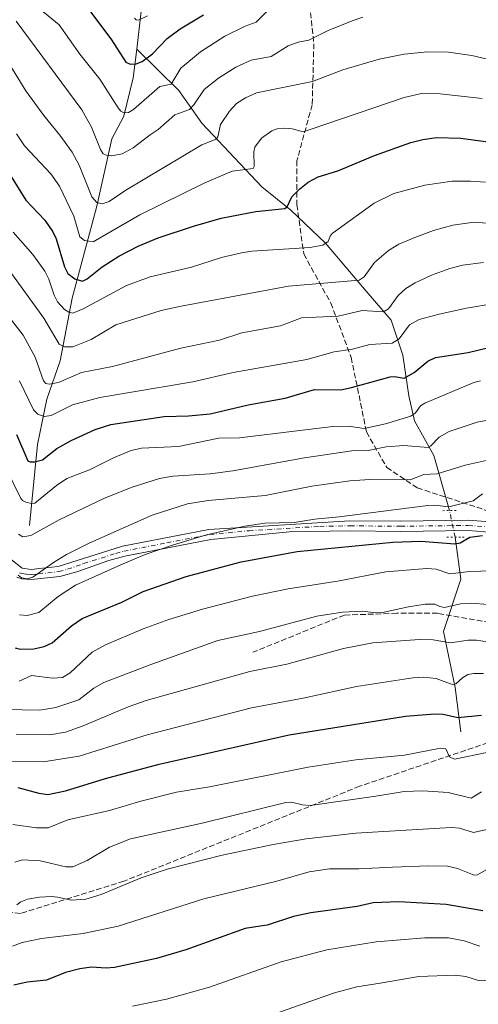
# Model space of a CAD drawing. Units: metres. Extents: x 654580 to 658030, y 4757935 to 4760326.
# Drawn here: x 656285 to 656421, y 4758106 to 4758396 of the extents above; entities that cross this region are included whole.
import ezdxf

# ---------------------------------------------------------------- set-up
doc = ezdxf.new("R2010")
doc.units = ezdxf.units.M
doc.header["$MEASUREMENT"] = 0
for name, pattern in [('DGN Style 3', [2.307223458686699, 1.648016756204785, -0.6592067024819142]), ('DGN Style 4', [2.6384748266838614, 1.318413404963828, -0.6592067024819142, 0.001648016756204785, -0.6592067024819142]), ('DGN Style 5', [1.1536117293433497, 0.4944050268614355, -0.6592067024819142])]:
    doc.linetypes.add(name, pattern=pattern)
for name, color, linetype, lineweight in [('Comarca CxS', 21, 'Continuous', 0), ('Comunidad Autónoma CxS', 142, 'Continuous', 0), ('Corriente natural lineal', 142, 'Continuous', 13), ('Corriente natural lineal oculto', 9, 'DGN Style 4', 13), ('Curva de nivel maestra', 30, 'Continuous', 30), ('Curva de nivel normal', 30, 'Continuous', 0), ('Espacio natural protegido CxS', 121, 'Continuous', 0), ('Municipio CxS', 4, 'Continuous', 0), ('Pista no pavimentada Cxs', 111, 'Continuous', 0), ('Pista no pavimentada eje', 91, 'DGN Style 4', 0), ('Provincia CxS', 1, 'Continuous', 0), ('Puente lineal', 2, 'DGN Style 5', 0), ('Senda', 7, 'DGN Style 3', 0)]:
    doc.layers.add(name, color=color, linetype=linetype, lineweight=lineweight)

# ---------------------------------------------------------------- blocks, each defined once
blk = doc.blocks.new('*U8')
at = {"layer": 'Pista no pavimentada Cxs', "color": 111, "linetype": 'Continuous', "lineweight": 0}
for points in [[(656282.9501, 4758237.220100001, 1291.608399999997), (656286.1300999997, 4758234.670100001, 1293.148199999996), (656288.8201000001, 4758234.3301, 1293.625100000005), (656293.0601000005, 4758234.7601, 1294.933000000005), (656296.7301000003, 4758235.140100001, 1293.297399999996), (656315.7401000002, 4758241.140100001, 1302.268400000001), (656341.1901000004, 4758246.0801, 1297.767300000007), (656382.8201000001, 4758248.670100001, 1306.455499999997), (656397.7401000002, 4758248.530099999, 1300.313299999995), (656417.7500999998, 4758248.790100001, 1307.793000000005), (656430.2901, 4758247.8201, 1306.023100000006)], [(656429.9700999996, 4758244.840100001, 1306.7935), (656417.6501000002, 4758245.790100001, 1306.010500000004), (656397.7401000002, 4758245.530099999, 1300.627600000007), (656382.8400999998, 4758245.670100001, 1303.535999999993), (656364.9700999996, 4758245.350099999, 1299.550399999993), (656341.7701000003, 4758243.130100001, 1296.716100000005), (656316.4401000004, 4758238.220100001, 1296.295100000003), (656311.7401000002, 4758236.9001, 1294.653900000005), (656302.3000999996, 4758233.550100001, 1294.861699999994), (656297.2901, 4758232.1801, 1293.5239), (656288.8601000002, 4758231.3101, 1292.245599999995), (656286.0201000003, 4758231.520099999, 1292.835500000001), (656284.6300999997, 4758232.030099999, 1293.032800000001)]]:
    blk.add_polyline3d(points, dxfattribs=at)

msp = doc.modelspace()

# ---------------------------------------------------------------- linework, layer by layer
at = {"layer": 'Comarca CxS', "color": 21, "linetype": 'Continuous', "lineweight": 0}
msp.add_3dface([(658030.2500012071, 4758012.919982401), (654631.8300011798, 4757935.369982404), (654579.5500011812, 4760248.72998238), (657976.7900012061, 4760326.309982379)], dxfattribs=at)
at = {"layer": 'Comunidad Autónoma CxS', "color": 142, "linetype": 'Continuous', "lineweight": 0}
msp.add_3dface([(658030.2500012071, 4758012.919982401), (654631.8300011798, 4757935.369982404), (654579.5500011812, 4760248.72998238), (657976.7900012061, 4760326.309982379)], dxfattribs=at)
at = {"layer": 'Corriente natural lineal', "color": 142, "linetype": 'Continuous', "lineweight": 13}
for points in [[(656319.9801000003, 4758387.7501, 1222.725999999995), (656321.2401000002, 4758398.9301, 1219.038400000005), (656323.5900999998, 4758405.9801, 1216.169699999999), (656328.6901000004, 4758415.780099999, 1212.377600000007), (656331.0401, 4758428.3201, 1207.903399999996), (656331.4301000005, 4758442.4301, 1203.034), (656333.0000999998, 4758459.280099999, 1197.915900000007), (656331.8201000001, 4758468.6801, 1194.477299999999), (656331.8201000001, 4758477.3101, 1192.335800000001), (656334.5701000001, 4758493.370100001, 1187.885399999999), (656337.7001, 4758501.9901, 1184.4709), (656340.0500999996, 4758514.530099999, 1180.869699999996), (656340.8400999998, 4758521.9801, 1178.046000000002), (656343.5800999999, 4758532.950099999, 1174.689400000003), (656348.2801000001, 4758549.020099999, 1168.699200000003), (656350.6300999997, 4758559.210100001, 1164.441099999996), (656355.7301000003, 4758569.790100001, 1158.115699999995), (656361.6001000004, 4758578.020099999, 1154.420599999998), (656368.6601, 4758588.9901, 1151.024999999994), (656374.1401000004, 4758596.8301, 1149.075400000002), (656379.6300999997, 4758605.840100001, 1146.485700000005), (656399.6201, 4758634.050100001, 1138.067200000005), (656407.8501000004, 4758641.5001, 1132.435800000007), (656414.9001000002, 4758650.9001, 1127.7935)], [(656288.3201000001, 4758247.280099999, 1283.372799999997), (656290.6801000005, 4758271.1801, 1272.893400000001), (656293.4200999998, 4758284.5001, 1267.162400000001), (656297.3400999998, 4758295.870100001, 1261.751099999994), (656300.8601000002, 4758314.290100001, 1252.003500000006), (656308.2001, 4758341.440099999, 1240.180500000002), (656312.6201, 4758361.3101, 1232.567500000005), (656316.1501000002, 4758367.970100001, 1229.967999999993), (656318.8901000004, 4758379.340100001, 1225.803799999994), (656319.9801000003, 4758387.7501, 1222.725999999995)], [(656412.1897, 4758251.663799999, 1295.481199999995), (656407.5601000005, 4758267.880100001, 1285.682400000005), (656401.8601000002, 4758278.140100001, 1279.729500000001), (656400.1501000002, 4758285.550100001, 1276.719700000001), (656398.4401000004, 4758297.520099999, 1271.199099999998), (656395.0201000003, 4758307.780099999, 1265.431599999996), (656387.6101000002, 4758316.3301, 1260.465599999996), (656375.6401000004, 4758330.5801, 1254.092300000004), (656365.3800999997, 4758340.270099999, 1249.849600000001), (656356.8300999999, 4758347.110099999, 1246.150999999998), (656339.1601, 4758365.920100001, 1236.355299999996), (656332.3201000001, 4758375.610099999, 1230.538799999995), (656319.9801000003, 4758387.7501, 1222.725999999995)], [(656415.5401, 4758186.370100001, 1326.596300000005), (656413.8300999999, 4758199.4801, 1319.912400000001), (656410.4101, 4758216.0101, 1312.2071), (656415.5401, 4758231.4001, 1304.967499999999), (656413.8108999999, 4758243.8101, 1298.372700000007)]]:
    msp.add_polyline3d(points, dxfattribs=at)
at = {"layer": 'Corriente natural lineal oculto', "color": 9, "linetype": 'DGN Style 4', "lineweight": 13, "extrusion": (-0.06857213859137044, 0.3321891221529791, 0.9407168803270403), "elevation": 1536846.536568487, "flags": 128}
msp.add_lwpolyline([(-1604799.666338999, -4258460.483228954), (-1604799.666338999, -4258469.007879408)], dxfattribs=at)
at = {"layer": 'Curva de nivel maestra', "color": 30, "linetype": 'Continuous', "lineweight": 30, "flags": 128}
for points, elevation in [([(656304.6100000005, 4758401.040100001), (656312.4600000001, 4758390.460100001), (656316.6900000004, 4758383.960100001), (656317.9600000001, 4758383.370100001), (656319.79, 4758383.4301), (656321.5499999998, 4758384.140100001), (656324.6299999999, 4758386.370100001), (656328.9400000004, 4758390.850099999), (656332.7199999997, 4758393.7301), (656339.6500000004, 4758397.9001)], 1225), ([(656281.25, 4758352.8101), (656287.2100000001, 4758343.220100001), (656292.8099999997, 4758337.350099999), (656295.2400000002, 4758333.9001), (656296.2100000001, 4758331.860099999), (656298.6600000003, 4758323.590100001), (656299.6200000001, 4758321.550100001), (656301.6500000004, 4758320.020099999), (656303.9699999997, 4758319.370100001), (656305.3499999996, 4758319.9901), (656309.7300000006, 4758323.540100001), (656314.6699999999, 4758326.720100001), (656320.3300000001, 4758329.6501), (656326.2999999998, 4758332.090100001), (656336.7199999997, 4758335.590100001), (656344.8600000005, 4758337.870100001), (656355.0999999996, 4758339.880100001), (656363.6200000001, 4758340.720100001), (656364.2699999996, 4758341.290100001), (656365.7199999997, 4758344.200099999), (656368.0599999997, 4758346.540100001), (656370.5, 4758348.520099999), (656373.4299999997, 4758350.0601), (656379.2199999997, 4758351.840100001), (656390.04, 4758356.380100001), (656400.7599999999, 4758360.2401), (656404.3200000003, 4758361.140100001), (656408.3499999996, 4758361.6801), (656415.5300000003, 4758361.470100001), (656427.9100000003, 4758359.800100001)], 1250), ([(656284.4699999997, 4758274.1501), (656287.7999999998, 4758266.3201), (656288.4800000006, 4758266.0001), (656289.7800000003, 4758266.030099999), (656292.1200000001, 4758266.6501), (656296.4199999999, 4758270.0001), (656300.5700000003, 4758272.350099999), (656307.6500000004, 4758275.600099999), (656312.3499999996, 4758277.0701), (656328.0199999996, 4758279.380100001), (656335.2199999997, 4758279.5701), (656341.5599999997, 4758280.200099999), (656352.8499999996, 4758282.890100001), (656363.7400000002, 4758284.860099999), (656372.3600000005, 4758287.3301), (656380.0800000001, 4758287.300100001), (656383.3200000003, 4758287.920100001), (656394.7199999997, 4758291.140100001), (656395.9500000002, 4758291.2401), (656398.8099999997, 4758290.670100001), (656401.7199999997, 4758292.4101), (656405.7699999996, 4758295.7501), (656408.0599999997, 4758296.8301), (656417.6900000004, 4758298.3201), (656426.9699999997, 4758300.5801)], 1275), ([(656284.0899999999, 4758211.1501), (656285.5999999996, 4758210.770099999), (656289.5800000001, 4758210.890100001), (656292.6200000001, 4758211.540100001), (656294.9800000006, 4758212.640100001), (656300.6600000003, 4758217.720100001), (656303.8799999999, 4758219.8201), (656315.5700000003, 4758224.700099999), (656321.8300000001, 4758227.780099999), (656334.5499999998, 4758232.210100001), (656350.7300000006, 4758236.5601), (656367.2400000002, 4758239.590100001), (656395.4500000002, 4758242.360099999), (656403.7199999997, 4758242.630100001), (656413.7100000001, 4758241.8101), (656415.3300000001, 4758242.190099999), (656418.2000000002, 4758243.870100001), (656421.9500000002, 4758244.360099999)], 1300), ([(656284.8899999997, 4758169.9901), (656291.1100000005, 4758168.270099999), (656293.6900000004, 4758167.950099999), (656298.9500000002, 4758168.970100001), (656310.7000000002, 4758172.6601), (656326.5899999999, 4758176.9001), (656364.9199999999, 4758185.4801), (656399.2000000002, 4758191.030099999), (656407.7800000003, 4758191.690099999), (656410.2699999996, 4758191.5701), (656414.6200000001, 4758190.670100001), (656421.5599999997, 4758191.3201)], 1325), ([(656421.9800000006, 4758133.5701), (656411.1500000004, 4758135.440099999), (656397.2199999997, 4758136.300100001), (656389.6699999999, 4758135.970100001), (656384.9699999997, 4758134.920100001), (656371.2999999998, 4758133.050100001), (656366.1799999997, 4758131.950099999), (656358.4199999999, 4758129.420100001), (656356.3099999997, 4758129.110099999), (656351.9000000004, 4758128.380100001), (656334.4299999997, 4758122.110099999), (656325.7400000002, 4758119.550100001), (656313.3399999999, 4758116.940099999), (656310.9299999997, 4758116.720100001), (656306.6500000004, 4758117.0101), (656303.1500000004, 4758116.530099999), (656298.9699999997, 4758115.390100001), (656293.3600000005, 4758113.1501), (656287.5999999996, 4758112.5801), (656283.7199999997, 4758111.670100001)], 1350)]:
    msp.add_lwpolyline(points, dxfattribs=dict(at, elevation=elevation))
at = {"layer": 'Curva de nivel normal', "color": 30, "linetype": 'Continuous', "lineweight": 0, "flags": 128}
for points, elevation in [([(656289.0099999999, 4758401.539999999), (656297.0700000003, 4758394.880000001), (656303.1500000004, 4758386.32), (656309.0899999999, 4758378.92), (656314.4299999997, 4758370.42), (656315.2599999999, 4758369.449999999), (656316.1299999999, 4758369), (656317.4699999997, 4758369.109999999), (656319, 4758369.91), (656326.7300000006, 4758376.699999999), (656330.1399999997, 4758377.449999999), (656332.9600000001, 4758382.16), (656338.75, 4758386.949999999), (656345.9100000003, 4758391.619999999), (656351.8700000001, 4758394.58), (656355.1799999997, 4758395.76), (656358.8499999996, 4758399.49)], 1230), ([(656284.4100000003, 4758396.039999999), (656303.7300000006, 4758369.810000001), (656306.6399999997, 4758364.720000001), (656309.2599999999, 4758358.180000001), (656310.0599999997, 4758356.91), (656311.0499999998, 4758356.470000001), (656312.5599999997, 4758356.32), (656315.6500000004, 4758356.930000001), (656318.8700000001, 4758358.640000001), (656323.9199999999, 4758362.460000001), (656326.2999999998, 4758364.09), (656331.1799999997, 4758368.42), (656335.5, 4758369.92), (656336.79, 4758371.289999999), (656339.8300000001, 4758375.890000001), (656344.0199999996, 4758379.189999999), (656349.1600000003, 4758382.449999999), (656353.7199999997, 4758384.470000001), (656359.5599999997, 4758385.57), (656364.6399999997, 4758388.730000001), (656367.5599999997, 4758389.779999999), (656370.7199999997, 4758390.369999999), (656376.3700000001, 4758393.210000001), (656383.4299999997, 4758396.100000001), (656386.6100000005, 4758397.199999999)], 1235), ([(656319.25, 4758396.930000001), (656319.7699999996, 4758396.4), (656320.4900000002, 4758396.33), (656323.1299999999, 4758397.619999999)], 1220), ([(656276.9199999999, 4758392.119999999), (656287.2400000002, 4758375.51), (656292.5, 4758368.140000001), (656297.29, 4758362.380000001), (656300.8899999997, 4758357.34), (656303.0099999999, 4758353.51), (656306.7000000002, 4758344.230000001), (656308.1699999999, 4758342.529999999), (656309.7800000003, 4758342.130000001), (656311.79, 4758342.810000001), (656316.7100000001, 4758346.180000001), (656339.1299999999, 4758359.52), (656343.3499999996, 4758361.16), (656343.8899999997, 4758361.92), (656344.6200000001, 4758365.5), (656347.29, 4758369.480000001), (656349.3899999997, 4758371.76), (656352, 4758373.41), (656355.2400000002, 4758374.859999999), (656371.8200000003, 4758378.180000001), (656380.75, 4758381.609999999), (656391.4699999997, 4758384.83), (656398.8300000001, 4758386.32), (656405.6600000003, 4758386.960000001), (656411.9100000003, 4758386.890000001), (656418.75, 4758385.930000001), (656431.3600000005, 4758382.91)], 1240), ([(656284.5199999996, 4758362.82), (656286.8200000003, 4758359.26), (656294.6100000005, 4758350.949999999), (656297.1600000003, 4758347.369999999), (656301.3700000001, 4758338.52), (656303.1799999997, 4758332.380000001), (656304.5499999998, 4758331.289999999), (656307.1100000005, 4758330.960000001), (656320.8499999996, 4758338.9), (656339.8700000001, 4758348.24), (656348.04, 4758351.789999999), (656354.2699999996, 4758352.52), (656354.5700000003, 4758353.189999999), (656354.4299999997, 4758357.52), (656354.7999999998, 4758358.880000001), (656356.7800000003, 4758361.470000001), (656359.8200000003, 4758363.66), (656361.3099999997, 4758364.220000001), (656363.6100000005, 4758364.41), (656365.7800000003, 4758364.220000001), (656368.9800000006, 4758363.380000001), (656371.4000000004, 4758364.109999999), (656398.7800000003, 4758373.470000001), (656403.9500000002, 4758374.630000001), (656409.3899999997, 4758374.609999999), (656421.7800000003, 4758373.16)], 1245), ([(656283.5499999998, 4758333.75), (656289.3300000001, 4758327.210000001), (656292.8399999999, 4758322.230000001), (656294.0700000003, 4758319.960000001), (656295.5499999998, 4758315.15), (656296.6200000001, 4758313.25), (656298.6900000004, 4758311), (656299.9000000004, 4758310.140000001), (656301.0899999999, 4758309.92), (656304.1200000001, 4758311.17), (656316.8899999997, 4758318.060000001), (656323.9500000002, 4758320.600000001), (656336.0899999999, 4758323.5), (656344.9000000004, 4758326.27), (656350.8799999999, 4758327.699999999), (656353.8399999999, 4758328.16), (656370.9699999997, 4758329.27), (656374.8200000003, 4758329.960000001), (656376.3899999997, 4758330.980000001), (656376.9500000002, 4758332.600000001), (656377.5899999999, 4758333.42), (656389.9500000002, 4758342.289999999), (656395.79, 4758345.17), (656404.8899999997, 4758347.630000001), (656412.9800000006, 4758348.83), (656418.3700000001, 4758348.859999999), (656422.75, 4758348.52)], 1255), ([(656282.4900000002, 4758322.279999999), (656292.5800000001, 4758308.369999999), (656297.0999999996, 4758300.779999999), (656298.6799999997, 4758299.939999999), (656301.0800000001, 4758300), (656306.5499999998, 4758302.08), (656313.7400000002, 4758306.449999999), (656327.0999999996, 4758310.630000001), (656333.04, 4758312), (656364.7199999997, 4758317.84), (656385.4900000002, 4758319.600000001), (656387, 4758320.640000001), (656390.04, 4758324.82), (656394.2100000001, 4758328.390000001), (656397.2800000003, 4758330.220000001), (656401.9100000003, 4758332.25), (656407.5, 4758334.25), (656413.1600000003, 4758335.800000001), (656419.4900000002, 4758336.699999999), (656426.9500000002, 4758336.180000001)], 1260), ([(656276.0499999998, 4758316.66), (656286.4900000002, 4758303.4), (656290.0300000003, 4758296.91), (656292.4299999997, 4758289.930000001), (656293.1299999999, 4758289.100000001), (656294.1600000003, 4758288.91), (656296.8700000001, 4758289.41), (656303.6699999999, 4758292.369999999), (656312.75, 4758294.180000001), (656332.9299999997, 4758299.600000001), (656344.3200000003, 4758301.91), (656350.9299999997, 4758304.100000001), (656362.2999999998, 4758306.199999999), (656368.5300000003, 4758308.560000001), (656379.3600000005, 4758309.02), (656386.3899999997, 4758310.720000001), (656392.6900000004, 4758310.33), (656394.1699999999, 4758311.15), (656397, 4758315.09), (656399.3200000003, 4758317.189999999), (656402.0700000003, 4758318.880000001), (656406.8799999999, 4758321.09), (656412.2699999996, 4758323.060000001), (656416.0199999996, 4758324.060000001), (656422.2400000002, 4758324.850000001)], 1265), ([(656285.3799999999, 4758289.92), (656289.5099999999, 4758281.350000001), (656290.7800000003, 4758280.07), (656292.6200000001, 4758279.439999999), (656294.6699999999, 4758279.74), (656301.0499999998, 4758282.83), (656309.0899999999, 4758284.99), (656336.4900000002, 4758289.65), (656348.3799999999, 4758292.430000001), (656370.1399999997, 4758296.180000001), (656378.1799999997, 4758298.439999999), (656383.5599999997, 4758299.300000001), (656388.6699999999, 4758300.65), (656395.29, 4758301.01), (656397.3700000001, 4758302.350000001), (656400.3799999999, 4758306.449999999), (656403.2300000006, 4758308), (656409.1100000005, 4758309.640000001), (656417.1799999997, 4758311.380000001), (656425.3799999999, 4758312.75)], 1270), ([(656281.4199999999, 4758264.050000001), (656285.6299999999, 4758255.449999999), (656286.2800000003, 4758254.619999999), (656287.2800000003, 4758254.100000001), (656288.8700000001, 4758253.710000001), (656289.8899999997, 4758253.84), (656296.2699999996, 4758259.08), (656299.3200000003, 4758261.130000001), (656306.0499999998, 4758263.680000001), (656313.0899999999, 4758267.25), (656318.3399999999, 4758269.4), (656321.3499999996, 4758270.050000001), (656332.2400000002, 4758270.59), (656344.1500000004, 4758273.02), (656350.29, 4758273.09), (656377.79, 4758276.51), (656382.3899999997, 4758276.52), (656387.04, 4758275.880000001), (656393.2999999998, 4758277.26), (656400.8099999997, 4758279.51), (656402.1399999997, 4758280.449999999), (656403.6399999997, 4758282.550000001), (656404.9000000004, 4758283.390000001), (656419.3200000003, 4758289.470000001), (656421.2800000003, 4758289.980000001)], 1280), ([(656285.0499999998, 4758244.680000001), (656286.3499999996, 4758243.880000001), (656288.7300000006, 4758244.359999999), (656297.1100000005, 4758248.980000001), (656310.4699999997, 4758255.289999999), (656318.6299999999, 4758258.550000001), (656326.6500000004, 4758261.08), (656330.6799999997, 4758261.800000001), (656341.5899999999, 4758262.49), (656348.2999999998, 4758263.369999999), (656369.3799999999, 4758267.24), (656383.4199999999, 4758269.32), (656388.1900000004, 4758269.34), (656393.5, 4758270.42), (656398.6799999997, 4758270.859999999), (656405.8700000001, 4758270.25), (656406.5599999997, 4758270.619999999), (656409.0899999999, 4758273.350000001), (656412.1100000005, 4758274.960000001), (656420.29, 4758277.74), (656429.4000000004, 4758279.460000001)], 1285), ([(656284.9900000002, 4758232.66), (656286.0099999999, 4758231.84), (656287.6699999999, 4758231.560000001), (656289.29, 4758232.029999999), (656295.3799999999, 4758236.359999999), (656299.2800000003, 4758238.689999999), (656306.1200000001, 4758242.140000001), (656324.4699999997, 4758250.34), (656334.8700000001, 4758253.65), (656341, 4758254.66), (656357.8099999997, 4758256.08), (656371.5700000003, 4758258.82), (656382.7599999999, 4758260.4), (656388.6399999997, 4758260.800000001), (656400.6100000005, 4758260.720000001), (656404.5899999999, 4758262.289999999), (656408.5599999997, 4758262.51), (656416.8300000001, 4758265.09), (656428.2999999998, 4758267.58)], 1290), ([(656285.3700000001, 4758220.869999999), (656287.6600000003, 4758220.680000001), (656291.0599999997, 4758221.57), (656296.7300000006, 4758226.289999999), (656301.8799999999, 4758229.66), (656315.2100000001, 4758235.67), (656322.4699999997, 4758238.689999999), (656330.5300000003, 4758241.49), (656340.5300000003, 4758244.5), (656351.8200000003, 4758247.07), (656357.6699999999, 4758247.939999999), (656366.3700000001, 4758248.109999999), (656372.5, 4758249.130000001), (656379.6299999999, 4758249.779999999), (656405.7400000002, 4758253.189999999), (656407.7100000001, 4758253.27), (656412, 4758252.720000001), (656419.1900000004, 4758254.5), (656421.9299999997, 4758256.65)], 1295), ([(656285.2599999999, 4758201.4), (656288.9600000001, 4758203.060000001), (656295.1500000004, 4758202.189999999), (656298.0499999998, 4758202.449999999), (656300.3600000005, 4758203.779999999), (656306.8200000003, 4758209.91), (656310.7100000001, 4758212.100000001), (656321.8200000003, 4758216.810000001), (656329.3899999997, 4758219.58), (656339.2999999998, 4758222.550000001), (656354.0999999996, 4758226.380000001), (656364.6100000005, 4758228.550000001), (656379.1799999997, 4758230.800000001), (656393.3899999997, 4758233.619999999), (656405.4800000006, 4758234.539999999), (656408.2699999996, 4758234.359999999), (656412.2999999998, 4758233.02), (656418.0800000001, 4758233.730000001), (656424.7100000001, 4758233.869999999)], 1305), ([(656281.0800000001, 4758192.970000001), (656291.3700000001, 4758192.84), (656296.0700000003, 4758193.600000001), (656302.8899999997, 4758195.859999999), (656307.2699999996, 4758199.25), (656310.2699999996, 4758200.99), (656324.4000000004, 4758206.4), (656343.8399999999, 4758213.32), (656356.1100000005, 4758216.02), (656373.0999999996, 4758220.51), (656380.5899999999, 4758221.710000001), (656386.54, 4758222.01), (656390.4400000004, 4758221.51), (656392.4299999997, 4758221.560000001), (656400.1200000001, 4758223.289999999), (656405, 4758224.02), (656407.8700000001, 4758224.08), (656409.3300000001, 4758223.33), (656410.7199999997, 4758223.060000001), (656415.4199999999, 4758224.180000001), (656418.6799999997, 4758224.369999999), (656437.8899999997, 4758222.779999999)], 1310), ([(656284.3700000001, 4758185.689999999), (656294.2999999998, 4758185.49), (656298.9100000003, 4758186.27), (656304.1100000005, 4758188.15), (656317.3899999997, 4758193.810000001), (656322.7300000006, 4758195.689999999), (656353.3099999997, 4758204.199999999), (656364.2400000002, 4758206.369999999), (656380.9600000001, 4758211), (656389.5499999998, 4758212.640000001), (656403.3200000003, 4758213.640000001), (656407.3200000003, 4758213.52), (656412.4699999997, 4758212.689999999), (656417.6500000004, 4758213.41), (656420.1799999997, 4758213.439999999), (656437.3600000005, 4758210.76)], 1315), ([(656280.6900000004, 4758177.630000001), (656292.3899999997, 4758177.600000001), (656302.9900000002, 4758179.210000001), (656323.04, 4758185.560000001), (656353.7599999999, 4758193.449999999), (656369.5499999998, 4758196.4), (656384.7000000002, 4758199.789999999), (656401.3499999996, 4758202.380000001), (656404.5199999996, 4758202.550000001), (656408.2100000001, 4758202.100000001), (656413.29, 4758200.25), (656414.0800000001, 4758200.550000001), (656415.9800000006, 4758202.310000001), (656417.6100000005, 4758203.32), (656419.3300000001, 4758203.66), (656422.1699999999, 4758203.66)], 1320), ([(656283.3600000005, 4758159.109999999), (656290.3799999999, 4758158.109999999), (656293.8399999999, 4758158.050000001), (656299.6100000005, 4758160.430000001), (656311.8799999999, 4758163.210000001), (656321.1600000003, 4758165.939999999), (656331.6799999997, 4758168.57), (656341.4299999997, 4758170.220000001), (656370.4600000001, 4758176.01), (656384.5700000003, 4758178.189999999), (656398.9400000004, 4758179.49), (656409.4699999997, 4758181.600000001), (656411.0599999997, 4758181.390000001), (656412.1900000004, 4758179.039999999), (656413.6799999997, 4758178.380000001), (656423.1799999997, 4758180.350000001)], 1330), ([(656284.0300000003, 4758147.960000001), (656286.2400000002, 4758148.630000001), (656291.5, 4758148.350000001), (656299.0300000003, 4758146.550000001), (656301.1100000005, 4758146.58), (656305.3700000001, 4758148.439999999), (656311.9299999997, 4758152.369999999), (656318.1399999997, 4758154.810000001), (656339.2100000001, 4758159.439999999), (656363.8799999999, 4758165.529999999), (656365.5800000001, 4758165.67), (656368.7999999998, 4758164.83), (656371.1100000005, 4758164.720000001), (656390.4500000002, 4758167.449999999), (656398.7800000003, 4758168.850000001), (656404.3300000001, 4758169.02), (656411.7800000003, 4758168.5), (656418.5800000001, 4758166.880000001), (656421.6100000005, 4758168.730000001)], 1335), ([(656424.0899999999, 4758157.76), (656419.25, 4758156.720000001), (656415.1500000004, 4758158.039999999), (656412.7100000001, 4758158.24), (656384.54, 4758156.49), (656369.9400000004, 4758154.869999999), (656360.1500000004, 4758153.220000001), (656345.1799999997, 4758150.07), (656328.9000000004, 4758145.9), (656321.29, 4758143.359999999), (656309.4900000002, 4758138.439999999), (656304.9400000004, 4758137.07), (656300.5800000001, 4758136.730000001), (656296.5800000001, 4758137.689999999), (656294.7599999999, 4758137.83), (656291.2699999996, 4758137.680000001), (656287.7199999997, 4758137.050000001), (656285.79, 4758136.25), (656284.5499999998, 4758135.359999999)], 1340), ([(656283.3399999999, 4758123.189999999), (656286.1399999997, 4758124.27), (656291.8200000003, 4758125.5), (656304.1699999999, 4758126.970000001), (656314.4699999997, 4758129.140000001), (656339.7400000002, 4758137.180000001), (656361.2999999998, 4758142.359999999), (656370.7999999998, 4758145.130000001), (656376.8200000003, 4758145.99), (656385.4400000004, 4758145.980000001), (656395.3300000001, 4758146.470000001), (656406, 4758146.92), (656411.6100000005, 4758146.74), (656414.5800000001, 4758146.109999999), (656419.4500000002, 4758144.130000001), (656420.4299999997, 4758144.279999999), (656423.6699999999, 4758146.119999999)], 1345), ([(656421.0700000003, 4758123.17), (656416.5099999999, 4758124.74), (656411.8799999999, 4758125.630000001), (656404.8600000005, 4758125.66), (656390.5, 4758124.460000001), (656376.04, 4758122.09), (656362.5300000003, 4758118.619999999), (656341.3799999999, 4758111.100000001), (656328.6900000004, 4758107.600000001), (656318.6500000004, 4758105.460000001)], 1355), ([(656504.25, 4758104.42), (656486.1500000004, 4758106.279999999), (656465.6600000003, 4758109.710000001), (656454.6200000001, 4758111.930000001), (656446.4000000004, 4758112.930000001), (656428.3700000001, 4758113.430000001), (656421, 4758113.01), (656417.0199999996, 4758114.26), (656413.8200000003, 4758114.680000001), (656403.1699999999, 4758114.230000001), (656391.7599999999, 4758112.300000001), (656384.8399999999, 4758111.16), (656378.2400000002, 4758109.470000001), (656355.7000000002, 4758101.439999999)], 1360)]:
    msp.add_lwpolyline(points, dxfattribs=dict(at, elevation=elevation))
at = {"layer": 'Espacio natural protegido CxS', "color": 121, "linetype": 'Continuous', "lineweight": 0}
msp.add_3dface([(658030.2500012071, 4758012.919982401), (654631.8300011798, 4757935.369982404), (654579.5500011812, 4760248.72998238), (657976.7900012061, 4760326.309982379)], dxfattribs=at)
msp.add_3dface([(658030.2500012071, 4758012.919982401), (654631.8300011798, 4757935.369982404), (654579.5500011812, 4760248.72998238), (657976.7900012061, 4760326.309982379)], dxfattribs=at)
at = {"layer": 'Municipio CxS', "color": 4, "linetype": 'Continuous', "lineweight": 0}
msp.add_3dface([(658030.2500012071, 4758012.919982401), (654631.8300011798, 4757935.369982404), (654579.5500011812, 4760248.72998238), (657976.7900012061, 4760326.309982379)], dxfattribs=at)
at = {"layer": 'Pista no pavimentada Cxs', "color": 111, "linetype": 'Continuous', "lineweight": 0}
for points in [[(656282.9501, 4758237.220100001, 1291.608399999997), (656286.1300999997, 4758234.670100001, 1293.148199999996), (656288.8201000001, 4758234.3301, 1293.625100000005), (656293.0601000005, 4758234.7601, 1294.933000000005), (656296.7301000003, 4758235.140100001, 1293.297399999996), (656315.7401000002, 4758241.140100001, 1302.268400000001), (656341.1901000004, 4758246.0801, 1297.767300000007), (656382.8201000001, 4758248.670100001, 1306.455499999997), (656397.7401000002, 4758248.530099999, 1300.313299999995), (656417.7500999998, 4758248.790100001, 1307.793000000005), (656430.2901, 4758247.8201, 1306.023100000006)], [(656429.9700999996, 4758244.840100001, 1306.7935), (656417.6501000002, 4758245.790100001, 1306.010500000004), (656397.7401000002, 4758245.530099999, 1300.627600000007), (656382.8400999998, 4758245.670100001, 1303.535999999993), (656364.9700999996, 4758245.350099999, 1299.550399999993), (656341.7701000003, 4758243.130100001, 1296.716100000005), (656316.4401000004, 4758238.220100001, 1296.295100000003), (656311.7401000002, 4758236.9001, 1294.653900000005), (656302.3000999996, 4758233.550100001, 1294.861699999994), (656297.2901, 4758232.1801, 1293.5239), (656288.8601000002, 4758231.3101, 1292.245599999995), (656286.0201000003, 4758231.520099999, 1292.835500000001), (656284.6300999997, 4758232.030099999, 1293.032800000001)]]:
    msp.add_polyline3d(points, dxfattribs=at)
at = {"layer": 'Pista no pavimentada eje', "color": 91, "linetype": 'DGN Style 4', "lineweight": 0}
msp.add_polyline3d([(656285.3800999997, 4758233.350099999, 1292.548800000004), (656286.0751, 4758233.095100001, 1292.414799999999), (656287.4200999998, 4758232.925100001, 1292.172200000001), (656288.8400999998, 4758232.8201, 1292.246700000003), (656290.9600999998, 4758233.0351, 1292.752699999997), (656297.0100999996, 4758233.6601, 1293.012300000002), (656299.5151000004, 4758234.345100001, 1293.542799999996), (656304.2351000002, 4758236.020099999, 1294.3655), (656313.7401000002, 4758239.020099999, 1297.013999999996), (656316.0900999998, 4758239.6801, 1299.344899999996), (656328.8151000004, 4758242.1501, 1300.206300000005), (656341.4801000003, 4758244.6051, 1297.2932), (656353.0800999999, 4758245.715100001, 1296.993199999997), (656373.8951000003, 4758247.0101, 1298.418900000004), (656382.8300999999, 4758247.170100001, 1303.253899999996), (656397.7401000002, 4758247.030099999, 1298.759300000005), (656417.7001, 4758247.290100001, 1305.185200000007), (656430.1300999997, 4758246.3301, 1306.079299999998), (656439.1032999996, 4758245.094699999, 1305.013099999996)], dxfattribs=at)
at = {"layer": 'Provincia CxS', "color": 1, "linetype": 'Continuous', "lineweight": 0}
msp.add_3dface([(658030.2500012071, 4758012.919982401), (654631.8300011798, 4757935.369982404), (654579.5500011812, 4760248.72998238), (657976.7900012061, 4760326.309982379)], dxfattribs=at)
at = {"layer": 'Puente lineal', "color": 2, "linetype": 'DGN Style 5', "lineweight": 0, "extrusion": (-0.3433809348664843, -0.004464286908755552, 0.9391856066362048), "elevation": -245408.8202955303, "flags": 128}
msp.add_lwpolyline([(-4749316.304949943, 674984.3357139801), (-4749316.304949943, 674988.5947635049)], dxfattribs=at)
at = {"layer": 'Puente lineal', "color": 2, "linetype": 'DGN Style 5', "lineweight": 0, "extrusion": (0, 1, 0), "elevation": 4758243.8101, "flags": 128}
msp.add_lwpolyline([(-656416.5301000001, 1305.680600000007), (-656413.8101000005, 1302.2405), (-656411.1700999998, 1300.943299999999)], dxfattribs=at)
at = {"layer": 'Senda', "color": 7, "linetype": 'DGN Style 3', "lineweight": 0}
for points in [[(656369.1801000005, 4758416.860099999, 1252.484700000001), (656372.1801000005, 4758389.360099999, 1258.505799999999), (656371.6801000005, 4758371.360099999, 1265.9663), (656367.1801000005, 4758354.860099999, 1271.749500000005), (656367.1801000005, 4758341.860099999, 1275.3753), (656369.1801000005, 4758327.360099999, 1278.696299999996), (656377.1801000005, 4758312.860099999, 1283.749100000001), (656383.1801000005, 4758296.860099999, 1292.298200000005), (656387.6801000005, 4758274.860099999, 1302.474499999997), (656393.6801000005, 4758264.360099999, 1303.944900000002), (656402.6801000005, 4758258.360099999, 1302.126999999993), (656424.1801000005, 4758251.360099999, 1313.175199999998), (656433.7421000004, 4758247.3455, 1306.265700000004)], [(656500.1801000005, 4758196.360099999, 1320.917199999996), (656464.1801000005, 4758206.360099999, 1330.403399999996), (656428.6801000005, 4758217.860099999, 1316.882299999997), (656408.6801000005, 4758221.360099999, 1323.119000000006), (656396.6801000005, 4758221.360099999, 1325.707699999999), (656381.1801000005, 4758220.860099999, 1313.460200000001), (656354.1801000005, 4758209.860099999, 1328.962799999994)], [(656500.1801000005, 4758196.360099999, 1320.917199999996), (656469.6801000005, 4758195.860099999, 1330.493400000007), (656443.1801000005, 4758189.860099999, 1337.793900000004), (656385.6801000005, 4758170.360099999, 1343.421600000001), (656316.1801000005, 4758142.360099999, 1349.478000000003), (656285.6801000005, 4758132.860099999, 1348.643500000006), (656271.1801000005, 4758134.360099999, 1348.195800000001), (656250.6801000005, 4758142.360099999, 1346.330199999997), (656238.1801000005, 4758147.860099999, 1348.981199999995), (656212.1801000005, 4758168.360099999, 1352.929799999998), (656180.1801000005, 4758186.360099999, 1358.582699999999), (656146.1801000005, 4758193.860099999, 1358.892399999997), (656115.6801000005, 4758187.360099999, 1361.2503)]]:
    msp.add_polyline3d(points, dxfattribs=at)

# ---------------------------------------------------------------- block references
at = {"layer": 'Pista no pavimentada Cxs', "color": 111, "linetype": 'Continuous', "lineweight": 0}
msp.add_blockref('*U8', (0, 0), dxfattribs=at)

doc.saveas('drawing.dxf')
